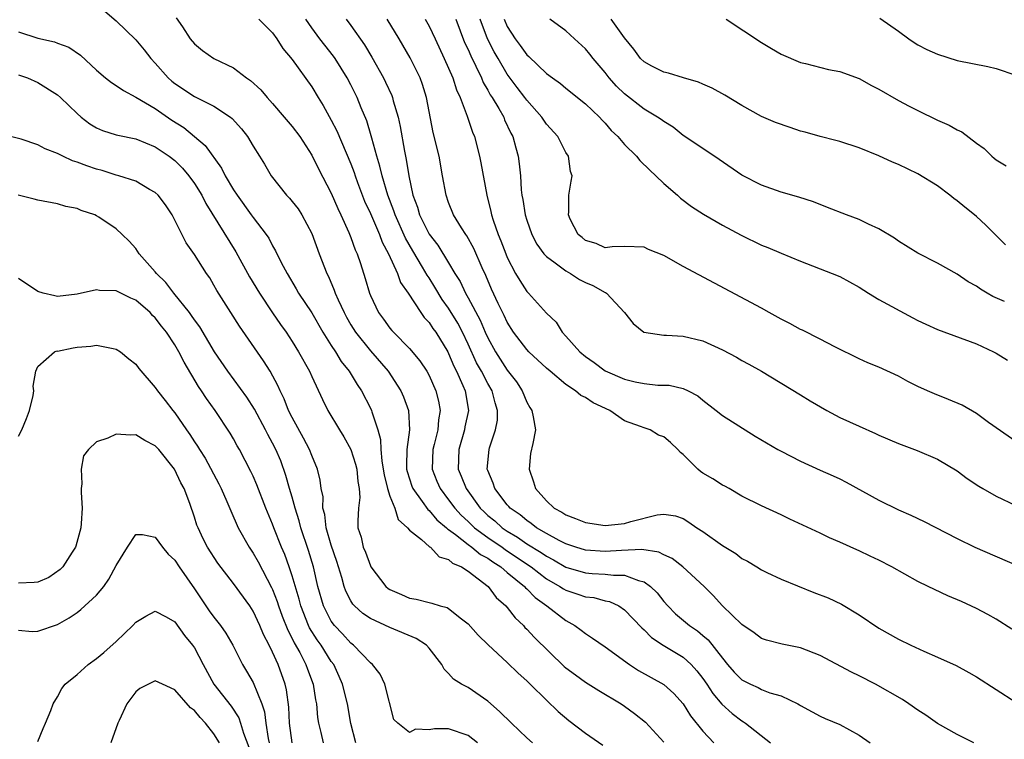
# Model space of a CAD drawing. Units: inches. Extents: x 2586000 to 2589000, y 1542000 to 1545000.
# Drawn here: x 2586779 to 2586880, y 1542425 to 1542499 of the extents above; entities that cross this region are included whole.
import ezdxf

# ---------------------------------------------------------------- set-up
doc = ezdxf.new("R2010")
doc.units = ezdxf.units.IN
doc.header["$MEASUREMENT"] = 0
doc.layers.add('LD25861542_2ft', color=72, linetype='Continuous')

msp = doc.modelspace()

# ---------------------------------------------------------------- linework, layer by layer
at = {"layer": 'LD25861542_2ft'}
for points, elevation in [([(2586787.84, 1542499.84), (2586789, 1542498.85), (2586791, 1542496.89), (2586791.87, 1542495.87), (2586792.54, 1542495), (2586793, 1542494.52), (2586794.32, 1542493), (2586794.68, 1542492.68), (2586795, 1542492.43), (2586797, 1542491.1), (2586799, 1542490.12), (2586800.7, 1542489), (2586800.87, 1542488.87), (2586801.8, 1542487.8), (2586802.43, 1542487), (2586803, 1542486.04), (2586803.67, 1542485), (2586804.18, 1542484.18), (2586804.86, 1542483), (2586806.43, 1542481), (2586806.72, 1542480.72), (2586807, 1542480.38), (2586807.6, 1542479.6), (2586807.99, 1542479), (2586809, 1542477.09), (2586809.76, 1542475), (2586810.54, 1542473), (2586810.7, 1542472.7), (2586811.31, 1542471.31), (2586811.41, 1542471), (2586811.69, 1542470.31), (2586812.3, 1542469), (2586812.54, 1542468.54), (2586813, 1542467.74), (2586813.46, 1542467), (2586815, 1542465.1), (2586816.8, 1542463), (2586818.1, 1542461), (2586818.38, 1542460.38), (2586818.89, 1542459), (2586818.99, 1542457), (2586818.71, 1542455), (2586818.68, 1542453.32), (2586818.7, 1542453), (2586818.76, 1542452.76), (2586819, 1542452.01), (2586819.25, 1542451.25), (2586819.35, 1542451), (2586820.31, 1542449.69), (2586820.87, 1542448.87), (2586821, 1542448.77), (2586821.81, 1542447.81), (2586822.78, 1542447), (2586822.88, 1542446.88), (2586823, 1542446.82), (2586823.69, 1542446.31), (2586825, 1542445.28), (2586825.39, 1542445), (2586826.27, 1542444.27), (2586827, 1542443.89), (2586827.51, 1542443.51), (2586828.33, 1542443), (2586829, 1542442.44), (2586830.77, 1542441), (2586830.87, 1542440.87), (2586831, 1542440.76), (2586831.85, 1542439.85), (2586833.03, 1542439), (2586835, 1542437.5), (2586835.92, 1542437), (2586836.54, 1542436.54), (2586837, 1542436.17), (2586837.71, 1542435.71), (2586839, 1542434.82), (2586841.5, 1542433), (2586842.41, 1542432.41), (2586845, 1542430.98), (2586846.04, 1542430.04), (2586847, 1542429), (2586847.75, 1542427.75), (2586849, 1542426.21), (2586850.14, 1542425)], 8576), ([(2586795.14, 1542499.14), (2586795.77, 1542498.23), (2586796.58, 1542497), (2586797, 1542496.48), (2586797.81, 1542495.81), (2586798.98, 1542495), (2586801, 1542494.05), (2586802.34, 1542493), (2586802.74, 1542492.74), (2586803.78, 1542491.78), (2586804.44, 1542491), (2586805, 1542490.38), (2586806.19, 1542489), (2586807, 1542488.02), (2586807.77, 1542487), (2586809, 1542485.1), (2586809.69, 1542483.69), (2586811, 1542481.21), (2586811.66, 1542479.66), (2586811.98, 1542479), (2586812.8, 1542477.2), (2586813, 1542476.7), (2586813.43, 1542475.43), (2586813.64, 1542475), (2586813.97, 1542474.03), (2586814.48, 1542472.48), (2586814.9, 1542471), (2586815, 1542470.75), (2586815.82, 1542469), (2586816.33, 1542468.33), (2586817, 1542467.41), (2586817.19, 1542467.19), (2586817.35, 1542467), (2586819, 1542465.33), (2586820.06, 1542464.06), (2586820.77, 1542463), (2586821, 1542462.58), (2586821.7, 1542461), (2586821.95, 1542459.95), (2586822.12, 1542459), (2586821.95, 1542458.05), (2586821.88, 1542457), (2586821.53, 1542455.53), (2586821.39, 1542455), (2586821.31, 1542453), (2586821.78, 1542451.78), (2586822.12, 1542451), (2586823, 1542449.87), (2586823.63, 1542449), (2586824.28, 1542448.28), (2586825, 1542447.63), (2586825.66, 1542447), (2586827, 1542446), (2586828.46, 1542445), (2586828.77, 1542444.77), (2586831.18, 1542443.18), (2586831.44, 1542443), (2586833, 1542441.78), (2586834.37, 1542441), (2586834.74, 1542440.74), (2586835, 1542440.6), (2586836.22, 1542440.22), (2586837, 1542439.95), (2586837.85, 1542439.85), (2586839, 1542439.54), (2586839.45, 1542439.45), (2586840.4, 1542439), (2586841, 1542438.61), (2586842.76, 1542436.76), (2586843, 1542436.55), (2586843.76, 1542435.76), (2586844.93, 1542435), (2586847, 1542433.75), (2586847.82, 1542433), (2586848.38, 1542432.38), (2586849, 1542431.59), (2586849.41, 1542431), (2586850.04, 1542430.04), (2586850.96, 1542428.96), (2586852.01, 1542428.01), (2586853, 1542427.24), (2586853.15, 1542427.15), (2586853.38, 1542427), (2586855.93, 1542425)], 8578), ([(2586803.59, 1542499), (2586805, 1542497.62), (2586805.44, 1542497), (2586806.03, 1542496.03), (2586807, 1542494.9), (2586809, 1542492.08), (2586809.65, 1542491), (2586810.17, 1542490.17), (2586811, 1542488.7), (2586811.58, 1542487.58), (2586813, 1542484.23), (2586813.33, 1542483.33), (2586813.44, 1542483), (2586813.69, 1542482.31), (2586814.41, 1542480.41), (2586815, 1542479.15), (2586815.93, 1542477), (2586816.21, 1542476.21), (2586816.86, 1542475), (2586817.76, 1542473), (2586818.09, 1542472.09), (2586818.85, 1542471), (2586820.16, 1542469), (2586820.51, 1542468.51), (2586821, 1542467.99), (2586821.38, 1542467.38), (2586821.68, 1542467), (2586822.91, 1542465), (2586823, 1542464.82), (2586823.53, 1542463.53), (2586823.79, 1542463), (2586824.46, 1542461.54), (2586824.68, 1542461), (2586825.04, 1542459), (2586824.67, 1542457.33), (2586824.62, 1542457), (2586824.04, 1542455), (2586823.99, 1542453), (2586824.29, 1542452.29), (2586824.78, 1542451), (2586826.23, 1542449), (2586826.62, 1542448.62), (2586827, 1542448.27), (2586827.71, 1542447.71), (2586828.49, 1542447), (2586829, 1542446.65), (2586830.04, 1542446.04), (2586831, 1542445.37), (2586832.47, 1542444.47), (2586833, 1542444.1), (2586833.73, 1542443.73), (2586835, 1542442.97), (2586837, 1542442.39), (2586837.67, 1542442.33), (2586839, 1542442.27), (2586839.85, 1542442.15), (2586841, 1542442.15), (2586842.41, 1542441.59), (2586843, 1542441.46), (2586843.64, 1542441), (2586844.33, 1542440.33), (2586845, 1542439.47), (2586845.41, 1542439), (2586846.21, 1542438.21), (2586847.64, 1542437), (2586848.45, 1542436.45), (2586849, 1542435.99), (2586849.55, 1542435.55), (2586851, 1542433.65), (2586851.53, 1542433), (2586852.22, 1542432.22), (2586853, 1542431.43), (2586853.86, 1542431), (2586854.65, 1542430.65), (2586855, 1542430.47), (2586855.87, 1542430.13), (2586857, 1542429.81), (2586858.72, 1542429), (2586858.9, 1542428.9), (2586859, 1542428.83), (2586860.19, 1542428.19), (2586861, 1542427.74), (2586861.5, 1542427.5), (2586863, 1542426.87), (2586865, 1542425.78), (2586866.13, 1542425)], 8580), ([(2586876.72, 1542425), (2586875, 1542425.87), (2586873, 1542426.99), (2586871.82, 1542427.82), (2586871, 1542428.36), (2586870.08, 1542429), (2586869.42, 1542429.42), (2586866.65, 1542431), (2586865, 1542431.86), (2586864.22, 1542432.22), (2586861, 1542433.94), (2586859, 1542434.72), (2586857.1, 1542435.1), (2586855.5, 1542435.5), (2586855, 1542435.67), (2586854.26, 1542436.26), (2586853, 1542437.12), (2586851, 1542439.03), (2586850.07, 1542440.07), (2586849.14, 1542441), (2586846.97, 1542443), (2586845.85, 1542443.85), (2586845, 1542444.24), (2586844.5, 1542444.5), (2586842.77, 1542444.77), (2586840.69, 1542444.69), (2586839, 1542444.58), (2586837, 1542444.7), (2586836, 1542445), (2586835, 1542445.35), (2586834.3, 1542445.7), (2586833, 1542446.42), (2586832, 1542447), (2586831.44, 1542447.44), (2586831, 1542447.73), (2586830.32, 1542448.32), (2586829.29, 1542449), (2586829.17, 1542449.17), (2586829, 1542449.34), (2586827.71, 1542451), (2586827.56, 1542451.56), (2586827, 1542452.86), (2586826.95, 1542453), (2586827.14, 1542455), (2586827.18, 1542455.18), (2586827.79, 1542457), (2586827.99, 1542458.01), (2586828.01, 1542459), (2586827.76, 1542459.76), (2586827.45, 1542461), (2586827, 1542461.76), (2586826.35, 1542463), (2586825.86, 1542463.86), (2586825, 1542465.76), (2586824.42, 1542467), (2586823.93, 1542467.93), (2586823, 1542469.47), (2586822.35, 1542470.35), (2586821.6, 1542471.6), (2586821, 1542472.55), (2586820.82, 1542472.82), (2586820.34, 1542473.66), (2586819.33, 1542475.33), (2586818.6, 1542476.6), (2586817.53, 1542479), (2586817.4, 1542479.4), (2586816.78, 1542481), (2586816.19, 1542483), (2586815.98, 1542483.98), (2586815.67, 1542485), (2586815.15, 1542486.85), (2586815.09, 1542487.09), (2586814.62, 1542488.62), (2586814.05, 1542489.95), (2586813.63, 1542491), (2586813, 1542492.29), (2586812.64, 1542493), (2586811.4, 1542495), (2586811.24, 1542495.24), (2586810.34, 1542496.34), (2586809.83, 1542497), (2586809, 1542498.13), (2586808.4, 1542499)], 8582), ([(2586812.53, 1542499), (2586813, 1542498.37), (2586814.39, 1542496.39), (2586815.14, 1542495.14), (2586816.34, 1542493), (2586816.56, 1542492.56), (2586817.19, 1542491.19), (2586817.26, 1542491), (2586817.34, 1542490.65), (2586817.83, 1542489), (2586818.05, 1542488.05), (2586818.48, 1542485.52), (2586818.66, 1542484.66), (2586818.92, 1542483), (2586819.35, 1542481), (2586819.8, 1542479.8), (2586820.02, 1542479), (2586821, 1542477.02), (2586821.89, 1542475.89), (2586823, 1542474.08), (2586823.64, 1542473), (2586824.17, 1542472.17), (2586824.72, 1542471), (2586825, 1542470.51), (2586826.23, 1542468.23), (2586826.74, 1542467), (2586827, 1542466.43), (2586827.78, 1542465), (2586829, 1542463.11), (2586829.93, 1542461.93), (2586830.53, 1542461), (2586831, 1542459.83), (2586831.3, 1542459.3), (2586831.51, 1542459), (2586831.65, 1542458.35), (2586831.87, 1542457), (2586831.61, 1542455.61), (2586831.39, 1542454.61), (2586831.23, 1542453), (2586831.69, 1542451.68), (2586831.88, 1542451), (2586833, 1542449.74), (2586833.81, 1542449), (2586834.58, 1542448.58), (2586835, 1542448.31), (2586835.96, 1542447.96), (2586837, 1542447.53), (2586839, 1542447.23), (2586841, 1542447.43), (2586841.64, 1542447.64), (2586844.33, 1542448.33), (2586845, 1542448.39), (2586846.22, 1542448.22), (2586847, 1542447.94), (2586847.58, 1542447.58), (2586848.38, 1542447), (2586849, 1542446.6), (2586851, 1542445.17), (2586852.36, 1542444.36), (2586853, 1542443.87), (2586853.58, 1542443.58), (2586854.54, 1542443), (2586855, 1542442.69), (2586855.56, 1542442.44), (2586857, 1542441.73), (2586860.37, 1542440.37), (2586861.82, 1542439.82), (2586863.18, 1542439.18), (2586865, 1542438.09), (2586867, 1542436.74), (2586869, 1542435.6), (2586870.27, 1542435), (2586871.62, 1542434.38), (2586873, 1542433.78), (2586874.91, 1542432.91), (2586876.21, 1542432.21), (2586877, 1542431.75), (2586881, 1542429.15)], 8584), ([(2586880.62, 1542436.62), (2586879, 1542437.64), (2586878.14, 1542438.14), (2586877, 1542438.75), (2586875.46, 1542439.46), (2586874.05, 1542440.05), (2586872.68, 1542440.68), (2586872.06, 1542441), (2586871, 1542441.51), (2586868.34, 1542443), (2586867, 1542443.7), (2586866.11, 1542444.11), (2586865, 1542444.65), (2586864.75, 1542444.75), (2586863, 1542445.53), (2586861.96, 1542445.96), (2586861, 1542446.43), (2586857.89, 1542447.89), (2586857, 1542448.33), (2586855, 1542449.23), (2586853, 1542450.23), (2586851.68, 1542451), (2586851.24, 1542451.24), (2586851, 1542451.35), (2586850.02, 1542452.02), (2586849, 1542452.59), (2586848.75, 1542452.75), (2586848.48, 1542453), (2586847, 1542454.5), (2586846.7, 1542454.7), (2586846.46, 1542455), (2586845.71, 1542455.71), (2586845, 1542456.31), (2586844.48, 1542456.48), (2586843.6, 1542457), (2586843, 1542457.21), (2586842.63, 1542457.37), (2586841, 1542457.92), (2586839.48, 1542459), (2586837.79, 1542459.79), (2586837, 1542460.32), (2586836.53, 1542460.53), (2586835.99, 1542461), (2586835, 1542461.65), (2586833.37, 1542463), (2586833, 1542463.32), (2586831.21, 1542465), (2586831, 1542465.22), (2586829.65, 1542467), (2586829, 1542468.01), (2586828.69, 1542468.69), (2586828.07, 1542469.93), (2586827.39, 1542471.39), (2586826.79, 1542472.79), (2586826.43, 1542473.57), (2586825.57, 1542475.57), (2586824.86, 1542476.86), (2586824.76, 1542477), (2586824.32, 1542477.68), (2586823.51, 1542479), (2586823, 1542480.27), (2586822.74, 1542481), (2586822.39, 1542483), (2586822.02, 1542485), (2586821.43, 1542487.43), (2586820.74, 1542491), (2586820.33, 1542492.33), (2586820.08, 1542493), (2586819.07, 1542495.07), (2586817.95, 1542497), (2586816.71, 1542499)], 8586), ([(2586820.59, 1542499), (2586821, 1542498.28), (2586821.62, 1542497), (2586822.55, 1542495), (2586823, 1542493.99), (2586823.42, 1542493), (2586823.8, 1542491.8), (2586824.17, 1542491), (2586824.91, 1542489.09), (2586825.44, 1542487.44), (2586825.64, 1542487), (2586826.16, 1542485), (2586826.31, 1542484.31), (2586826.91, 1542481), (2586827.33, 1542479.33), (2586827.39, 1542479), (2586827.56, 1542478.44), (2586828.07, 1542477), (2586828.35, 1542476.35), (2586828.85, 1542475), (2586829, 1542474.63), (2586829.85, 1542473), (2586830.27, 1542472.27), (2586831, 1542471.15), (2586831.16, 1542471), (2586833, 1542468.96), (2586834.01, 1542468.01), (2586834.61, 1542467), (2586835, 1542466.6), (2586836.43, 1542465), (2586837, 1542464.52), (2586837.89, 1542463.89), (2586839, 1542463.05), (2586841, 1542462.19), (2586842.08, 1542461.92), (2586843, 1542461.74), (2586844.41, 1542461.59), (2586845.57, 1542461.57), (2586847, 1542461.25), (2586847.51, 1542461), (2586848.48, 1542460.48), (2586849, 1542460.05), (2586850.36, 1542459), (2586851, 1542458.47), (2586854.35, 1542456.35), (2586856.67, 1542455), (2586857, 1542454.82), (2586859, 1542453.81), (2586861, 1542452.9), (2586862.32, 1542452.32), (2586863, 1542452), (2586863.66, 1542451.66), (2586867, 1542449.81), (2586869, 1542448.83), (2586870.28, 1542448.28), (2586871.63, 1542447.63), (2586875, 1542445.9), (2586876.83, 1542445), (2586881.15, 1542443.15)], 8588), ([(2586823.74, 1542499), (2586824.64, 1542496.64), (2586825, 1542495.9), (2586825.26, 1542495.26), (2586825.8, 1542494.2), (2586826.36, 1542493), (2586826.54, 1542492.54), (2586827, 1542491.75), (2586827.26, 1542491.26), (2586827.44, 1542491), (2586828.14, 1542489.86), (2586828.63, 1542489), (2586828.73, 1542488.73), (2586829.37, 1542487.37), (2586829.58, 1542487), (2586829.86, 1542485.86), (2586830.11, 1542485), (2586830.21, 1542484.21), (2586830.34, 1542483), (2586830.43, 1542481.57), (2586830.49, 1542481), (2586830.58, 1542480.58), (2586830.83, 1542479), (2586831, 1542478.45), (2586831.51, 1542477), (2586832.01, 1542476.01), (2586832.75, 1542475), (2586833, 1542474.73), (2586833.9, 1542474.1), (2586835, 1542473.26), (2586835.48, 1542473), (2586836.39, 1542472.39), (2586837, 1542472.08), (2586837.76, 1542471.76), (2586839, 1542471.06), (2586839.05, 1542471.05), (2586839.14, 1542471), (2586840.99, 1542469), (2586841.89, 1542467.89), (2586842.98, 1542467), (2586845, 1542466.69), (2586845.3, 1542466.7), (2586847, 1542466.59), (2586849, 1542466.11), (2586851, 1542465.2), (2586852.44, 1542464.44), (2586853, 1542464.09), (2586853.72, 1542463.72), (2586855.01, 1542463), (2586859, 1542460.61), (2586859.98, 1542459.98), (2586861.69, 1542459), (2586863, 1542458.29), (2586865, 1542457.38), (2586866.65, 1542456.65), (2586867, 1542456.48), (2586869, 1542455.62), (2586870.91, 1542454.91), (2586873, 1542454.02), (2586875, 1542452.81), (2586876.04, 1542452.03), (2586877.24, 1542451.24), (2586877.64, 1542451), (2586879, 1542450.23), (2586881, 1542449.28)], 8590), ([(2586881, 1542455.81), (2586878.23, 1542457.77), (2586877, 1542458.68), (2586875.52, 1542459.52), (2586874.13, 1542460.13), (2586872.69, 1542460.69), (2586871.98, 1542461), (2586871, 1542461.46), (2586869.97, 1542461.97), (2586869, 1542462.49), (2586867, 1542463.42), (2586865.88, 1542463.88), (2586865, 1542464.28), (2586862.51, 1542465.49), (2586861, 1542466.3), (2586859.2, 1542467.2), (2586859, 1542467.29), (2586857.89, 1542467.89), (2586857, 1542468.34), (2586855.79, 1542469), (2586855, 1542469.46), (2586847, 1542473.71), (2586845, 1542474.85), (2586843.46, 1542475.46), (2586843, 1542475.68), (2586841, 1542475.75), (2586839.72, 1542475.72), (2586839, 1542475.63), (2586838.08, 1542476.08), (2586837, 1542476.37), (2586836.67, 1542476.67), (2586836.26, 1542477), (2586835.44, 1542478.56), (2586835.26, 1542479), (2586835.31, 1542479.31), (2586835.28, 1542481), (2586835.55, 1542482.45), (2586835.63, 1542483), (2586835.45, 1542483.45), (2586835.25, 1542485), (2586835, 1542485.38), (2586834.17, 1542487), (2586833, 1542488.28), (2586832.53, 1542489), (2586831, 1542490.72), (2586830.8, 1542491), (2586830.02, 1542492.02), (2586829, 1542493.4), (2586828.06, 1542495), (2586827.67, 1542495.67), (2586826.99, 1542497), (2586826.23, 1542499)], 8592), ([(2586828.67, 1542499), (2586829, 1542498.27), (2586829.82, 1542497), (2586830.33, 1542496.33), (2586831, 1542495.38), (2586831.21, 1542495.21), (2586833, 1542493.46), (2586833.61, 1542493), (2586834.43, 1542492.43), (2586835, 1542491.95), (2586837, 1542490.36), (2586838.42, 1542489), (2586838.69, 1542488.69), (2586839, 1542488.38), (2586839.64, 1542487.64), (2586840.3, 1542487), (2586841, 1542486.2), (2586842.22, 1542485), (2586842.57, 1542484.57), (2586843.58, 1542483.58), (2586844.21, 1542483), (2586845, 1542482.19), (2586846.4, 1542481), (2586846.71, 1542480.72), (2586847.85, 1542479.85), (2586849.07, 1542479.07), (2586851, 1542477.96), (2586852.91, 1542476.91), (2586855, 1542475.9), (2586855.65, 1542475.65), (2586857, 1542475.08), (2586859, 1542474.26), (2586862.24, 1542473), (2586863, 1542472.68), (2586865, 1542471.6), (2586865.93, 1542471), (2586867, 1542470.36), (2586870.47, 1542468.47), (2586871, 1542468.2), (2586871.81, 1542467.81), (2586873, 1542467.26), (2586877, 1542465.82), (2586878.74, 1542465), (2586879, 1542464.87), (2586880.15, 1542464.15)], 8594), ([(2586879.87, 1542470.13), (2586878.66, 1542470.66), (2586878.07, 1542471), (2586877.39, 1542471.39), (2586877, 1542471.69), (2586876.14, 1542472.14), (2586875, 1542472.93), (2586873, 1542474.07), (2586871, 1542475.08), (2586869, 1542476.31), (2586868.6, 1542476.6), (2586867, 1542477.58), (2586865.95, 1542478.05), (2586865, 1542478.52), (2586863.68, 1542479), (2586861.76, 1542479.76), (2586860.32, 1542480.32), (2586858.81, 1542480.81), (2586857, 1542481.33), (2586855, 1542482.03), (2586853, 1542483.06), (2586850.67, 1542484.67), (2586849, 1542485.77), (2586847, 1542487.13), (2586845.96, 1542487.96), (2586845, 1542488.54), (2586844.75, 1542488.75), (2586844.38, 1542489), (2586843, 1542489.82), (2586841, 1542491.37), (2586840.17, 1542492.17), (2586839.42, 1542493), (2586839, 1542493.55), (2586837.77, 1542495), (2586837.44, 1542495.44), (2586837, 1542495.98), (2586835.86, 1542497), (2586835, 1542497.83), (2586833.36, 1542499)], 8596), ([(2586879.94, 1542475.94), (2586877.95, 1542477.95), (2586877, 1542478.83), (2586876.79, 1542479), (2586875.79, 1542479.79), (2586875, 1542480.45), (2586874.66, 1542480.66), (2586874.25, 1542481), (2586873, 1542481.96), (2586871, 1542483.21), (2586869, 1542484.14), (2586868.4, 1542484.4), (2586867, 1542485.04), (2586865, 1542485.87), (2586863, 1542486.51), (2586862.62, 1542486.62), (2586861, 1542487), (2586859.46, 1542487.46), (2586859, 1542487.57), (2586857.92, 1542487.92), (2586856.44, 1542488.44), (2586855, 1542489.07), (2586853, 1542490.18), (2586851.24, 1542491.24), (2586849.96, 1542491.96), (2586849, 1542492.37), (2586848.57, 1542492.57), (2586847.04, 1542493), (2586845.5, 1542493.5), (2586845, 1542493.58), (2586843.79, 1542494.21), (2586843, 1542494.64), (2586842.64, 1542495), (2586841.96, 1542495.96), (2586841, 1542497.12), (2586839.63, 1542499)], 8598), ([(2586851.38, 1542499), (2586855, 1542496.63), (2586856.03, 1542496.03), (2586857, 1542495.45), (2586859, 1542494.59), (2586859.51, 1542494.49), (2586861.87, 1542493.87), (2586863, 1542493.67), (2586865, 1542492.94), (2586866.24, 1542492.24), (2586867, 1542491.85), (2586869, 1542490.71), (2586870.12, 1542490.12), (2586871, 1542489.66), (2586873, 1542488.68), (2586874.18, 1542488.18), (2586875, 1542487.69), (2586875.49, 1542487.49), (2586877, 1542486.33), (2586877.77, 1542485.77), (2586878.56, 1542485), (2586878.81, 1542484.81), (2586879, 1542484.63), (2586880.03, 1542484.03)], 8600), ([(2586867.1, 1542499.1), (2586869, 1542497.79), (2586870.06, 1542497), (2586870.61, 1542496.61), (2586871, 1542496.39), (2586871.91, 1542495.91), (2586873, 1542495.43), (2586875, 1542494.8), (2586878.16, 1542494.16), (2586879, 1542493.97), (2586881, 1542493.29)], 8602), ([(2586779, 1542497.71), (2586781, 1542497.06), (2586782.7, 1542496.69), (2586783, 1542496.57), (2586784.15, 1542496.15), (2586785.34, 1542495.34), (2586787, 1542493.8), (2586787.92, 1542493), (2586788.53, 1542492.53), (2586789, 1542492.24), (2586789.73, 1542491.73), (2586791, 1542491.05), (2586793, 1542489.86), (2586794.7, 1542488.7), (2586795.92, 1542487.92), (2586798.1, 1542486.1), (2586799.78, 1542483.78), (2586800.15, 1542483), (2586801, 1542481.55), (2586801.36, 1542481), (2586802.81, 1542479), (2586803, 1542478.72), (2586804.34, 1542477), (2586804.6, 1542476.6), (2586805, 1542475.83), (2586805.31, 1542475.31), (2586805.88, 1542474.12), (2586806.48, 1542473), (2586807.42, 1542471.42), (2586807.65, 1542471), (2586809, 1542468.97), (2586810.15, 1542467), (2586811, 1542465.63), (2586811.42, 1542465), (2586812.01, 1542464.01), (2586812.82, 1542463), (2586813.64, 1542461.64), (2586814.08, 1542461), (2586815, 1542459.24), (2586815.12, 1542459), (2586815.15, 1542458.85), (2586815.77, 1542457), (2586816.04, 1542456.04), (2586816.07, 1542455), (2586816.17, 1542453.83), (2586816.32, 1542453), (2586816.4, 1542452.4), (2586816.76, 1542451), (2586817, 1542450.24), (2586817.49, 1542449), (2586817.85, 1542447.85), (2586818.8, 1542447), (2586819, 1542446.76), (2586820.21, 1542445.79), (2586821.04, 1542445.04), (2586821.13, 1542445), (2586822.03, 1542444.03), (2586823, 1542443.74), (2586823.39, 1542443.39), (2586824.31, 1542443), (2586825, 1542442.55), (2586827.04, 1542441), (2586827.87, 1542439.87), (2586828.86, 1542439), (2586829, 1542438.83), (2586829.79, 1542437.79), (2586830.65, 1542437), (2586830.81, 1542436.81), (2586831, 1542436.64), (2586831.79, 1542435.79), (2586834.82, 1542432.82), (2586835, 1542432.67), (2586835.96, 1542431.95), (2586837, 1542431.2), (2586838.36, 1542430.36), (2586840.66, 1542429), (2586841, 1542428.77), (2586842.02, 1542428.02), (2586843.12, 1542427.12), (2586845, 1542425.07)], 8574), ([(2586779, 1542493.31), (2586779.94, 1542493), (2586781, 1542492.55), (2586783, 1542491.27), (2586783.31, 1542491), (2586785, 1542489.35), (2586785.42, 1542489), (2586786.32, 1542488.32), (2586787, 1542487.9), (2586787.61, 1542487.61), (2586789, 1542487.2), (2586789.15, 1542487.15), (2586791, 1542486.78), (2586793, 1542485.97), (2586794.42, 1542485), (2586795, 1542484.55), (2586795.77, 1542483.77), (2586796.44, 1542483), (2586797, 1542482.22), (2586797.75, 1542481), (2586798.16, 1542480.16), (2586801.22, 1542475.22), (2586802.65, 1542472.65), (2586803.66, 1542471), (2586804.98, 1542468.98), (2586805.79, 1542467.79), (2586806.37, 1542467), (2586807, 1542466.06), (2586807.66, 1542465), (2586808.77, 1542463), (2586809, 1542462.46), (2586810.1, 1542460.1), (2586810.63, 1542459), (2586811.84, 1542457), (2586812.29, 1542456.29), (2586813, 1542455), (2586813.49, 1542453.49), (2586813.6, 1542453), (2586813.72, 1542451.72), (2586813.86, 1542451), (2586813.91, 1542450.09), (2586813.77, 1542449), (2586813.72, 1542447.72), (2586813.73, 1542447), (2586814.04, 1542446.04), (2586814.25, 1542445), (2586814.49, 1542444.49), (2586815, 1542443.09), (2586815.05, 1542443), (2586816.58, 1542441), (2586816.8, 1542440.8), (2586817, 1542440.67), (2586818.17, 1542440.17), (2586819, 1542439.79), (2586819.69, 1542439.69), (2586821, 1542439.34), (2586821.29, 1542439.28), (2586822.15, 1542439), (2586822.84, 1542438.84), (2586823, 1542438.74), (2586824.33, 1542437.67), (2586825, 1542437.16), (2586826.02, 1542436.02), (2586827.03, 1542435.03), (2586829, 1542433.22), (2586830.12, 1542432.12), (2586831, 1542431.33), (2586831.16, 1542431.16), (2586831.34, 1542431), (2586833, 1542429.37), (2586834.21, 1542428.21), (2586835.29, 1542427.29), (2586837, 1542426), (2586838.77, 1542424.77)], 8572), ([(2586831.58, 1542425), (2586831, 1542425.52), (2586829.42, 1542427), (2586828.21, 1542428.21), (2586827, 1542429.27), (2586825, 1542430.65), (2586824.33, 1542431), (2586823.51, 1542431.51), (2586823, 1542432.09), (2586822.54, 1542432.54), (2586822.29, 1542433), (2586821, 1542434.7), (2586820.74, 1542435), (2586819.69, 1542435.69), (2586817, 1542436.8), (2586815, 1542437.72), (2586814.24, 1542438.24), (2586813.39, 1542439), (2586813.2, 1542439.2), (2586813, 1542439.52), (2586812.5, 1542440.5), (2586812.33, 1542441), (2586812.08, 1542441.92), (2586811.56, 1542443.56), (2586811, 1542445.22), (2586810.48, 1542447), (2586810.34, 1542448.34), (2586810.15, 1542449), (2586810.16, 1542450.16), (2586809.98, 1542451), (2586809.87, 1542451.87), (2586809.58, 1542453), (2586809, 1542454.38), (2586808.78, 1542455), (2586808.17, 1542456.17), (2586807, 1542458.27), (2586806.62, 1542459), (2586806.17, 1542460.17), (2586805.76, 1542461), (2586805.54, 1542461.54), (2586804.74, 1542463), (2586804.07, 1542464.07), (2586801.62, 1542467.62), (2586800.72, 1542469), (2586799.28, 1542471.28), (2586799, 1542471.81), (2586798.56, 1542472.56), (2586798.23, 1542473), (2586797, 1542474.93), (2586796.15, 1542476.15), (2586795, 1542478.46), (2586794.71, 1542479), (2586794.04, 1542480.04), (2586793.29, 1542481), (2586793, 1542481.29), (2586792.39, 1542481.61), (2586791, 1542482.43), (2586789.27, 1542483), (2586789, 1542483.07), (2586787.55, 1542483.55), (2586787, 1542483.67), (2586786.01, 1542484.01), (2586785, 1542484.4), (2586784.52, 1542484.52), (2586783.53, 1542485), (2586783, 1542485.28), (2586781.75, 1542485.75), (2586781, 1542486.17), (2586779.27, 1542486.73), (2586778.19, 1542487)], 8570), ([(2586825.97, 1542425), (2586825, 1542425.75), (2586823, 1542426.42), (2586821.55, 1542426.45), (2586821, 1542426.34), (2586819.6, 1542426.4), (2586819, 1542426.06), (2586817.79, 1542427), (2586817.4, 1542427.4), (2586816.49, 1542431), (2586816.01, 1542432.01), (2586815.22, 1542433), (2586815, 1542433.17), (2586813.26, 1542435), (2586813, 1542435.19), (2586812.14, 1542436.14), (2586811.32, 1542437), (2586811, 1542437.43), (2586810.2, 1542439), (2586809.63, 1542441), (2586809.19, 1542443), (2586808.68, 1542444.68), (2586807.9, 1542447), (2586807.72, 1542447.72), (2586807.31, 1542449), (2586807, 1542450.13), (2586806.74, 1542451), (2586806.36, 1542452.36), (2586805.83, 1542453.83), (2586805.34, 1542455), (2586805, 1542455.65), (2586804.52, 1542456.52), (2586804.28, 1542457), (2586803.13, 1542459.13), (2586802.36, 1542460.36), (2586800.41, 1542463), (2586799.07, 1542465), (2586797.55, 1542467.55), (2586797, 1542468.27), (2586796.71, 1542468.71), (2586796.5, 1542469), (2586794.9, 1542471), (2586794.08, 1542472.08), (2586793.12, 1542473), (2586793, 1542473.16), (2586791.35, 1542475), (2586791, 1542475.57), (2586790.31, 1542476.31), (2586789.61, 1542477), (2586789, 1542477.56), (2586787.24, 1542478.76), (2586787, 1542478.91), (2586786.83, 1542479), (2586785.43, 1542479.43), (2586785, 1542479.65), (2586783.86, 1542479.86), (2586783, 1542480.12), (2586781, 1542480.49), (2586780.6, 1542480.6), (2586778.97, 1542481)], 8568), ([(2586813.5, 1542425), (2586813.01, 1542426.99), (2586812.66, 1542429), (2586812.15, 1542431), (2586811.8, 1542431.8), (2586811.25, 1542433), (2586811, 1542433.33), (2586809.95, 1542435), (2586809.55, 1542435.55), (2586808.77, 1542436.77), (2586808.67, 1542437), (2586807.87, 1542439), (2586807.7, 1542439.7), (2586807, 1542442.09), (2586806.7, 1542443), (2586806.25, 1542444.25), (2586805.92, 1542445), (2586805.13, 1542447), (2586805, 1542447.36), (2586804.32, 1542449), (2586803.38, 1542451.38), (2586803, 1542452.26), (2586802.77, 1542452.77), (2586801.6, 1542455), (2586801.38, 1542455.38), (2586801, 1542456.08), (2586800.67, 1542456.67), (2586799.12, 1542459), (2586798.22, 1542460.22), (2586797.73, 1542461), (2586797.43, 1542461.43), (2586795.94, 1542463.94), (2586795.42, 1542465), (2586795, 1542465.71), (2586794.13, 1542467), (2586793.62, 1542467.62), (2586793, 1542468.46), (2586792.71, 1542468.71), (2586792.46, 1542469), (2586791, 1542470.28), (2586790.49, 1542470.49), (2586789.49, 1542471), (2586789, 1542471.23), (2586787.28, 1542471.28), (2586787, 1542471.32), (2586785, 1542470.9), (2586783, 1542470.66), (2586782.71, 1542470.71), (2586781.54, 1542471), (2586781, 1542471.17), (2586779, 1542472.49)], 8566), ([(2586779, 1542456.37), (2586779.34, 1542457), (2586779.82, 1542458.18), (2586780.14, 1542459), (2586780.52, 1542460.52), (2586780.59, 1542461), (2586780.51, 1542461.49), (2586780.79, 1542463), (2586781, 1542463.5), (2586782.69, 1542465), (2586782.92, 1542465.08), (2586783, 1542465.07), (2586784.59, 1542465.41), (2586785, 1542465.48), (2586786.42, 1542465.58), (2586787, 1542465.68), (2586788.68, 1542465.32), (2586789, 1542465.28), (2586789.44, 1542465), (2586790.29, 1542464.29), (2586791, 1542463.74), (2586791.3, 1542463.3), (2586793, 1542461.35), (2586793.21, 1542461), (2586794.01, 1542460.01), (2586794.78, 1542459), (2586795, 1542458.74), (2586796.19, 1542457), (2586796.54, 1542456.54), (2586797, 1542455.8), (2586797.33, 1542455.33), (2586797.51, 1542455), (2586798.1, 1542454.1), (2586799.49, 1542451.49), (2586799.72, 1542451), (2586800.31, 1542449.69), (2586800.72, 1542448.72), (2586801.49, 1542447), (2586802.59, 1542445), (2586803, 1542444.4), (2586803.52, 1542443.52), (2586804.9, 1542440.9), (2586805, 1542440.67), (2586805.46, 1542439.46), (2586805.6, 1542439), (2586805.97, 1542437.97), (2586806.54, 1542436.54), (2586807, 1542435.68), (2586807.21, 1542435.22), (2586807.77, 1542434.23), (2586808.4, 1542433), (2586808.55, 1542432.55), (2586809.13, 1542431), (2586809.39, 1542429.39), (2586809.49, 1542429), (2586809.59, 1542427.59), (2586809.69, 1542427), (2586809.93, 1542426.07), (2586810.17, 1542425)], 8564), ([(2586806.99, 1542425), (2586806.72, 1542427), (2586806.65, 1542428.65), (2586806.42, 1542430.42), (2586806.28, 1542431), (2586805.57, 1542433), (2586805, 1542434.28), (2586804.64, 1542435), (2586804.07, 1542436.07), (2586803.69, 1542437), (2586803, 1542438.48), (2586802.66, 1542439), (2586801, 1542441.3), (2586799.38, 1542443.38), (2586798.33, 1542445), (2586797.88, 1542445.88), (2586797.37, 1542447), (2586797.26, 1542447.26), (2586797, 1542448.09), (2586796.52, 1542449.48), (2586795.94, 1542451), (2586795.61, 1542451.61), (2586794.96, 1542453), (2586793.35, 1542455), (2586793, 1542455.39), (2586791.93, 1542455.93), (2586791, 1542456.51), (2586790.47, 1542456.47), (2586789, 1542456.57), (2586788.15, 1542456.15), (2586787, 1542455.8), (2586786.16, 1542455), (2586785.66, 1542454.34), (2586785.4, 1542453), (2586785.48, 1542451.48), (2586785.41, 1542451), (2586785.41, 1542450.59), (2586785.52, 1542449), (2586785.42, 1542447.42), (2586785.38, 1542447), (2586784.88, 1542445.12), (2586784.84, 1542445), (2586784.49, 1542444.49), (2586783.54, 1542443), (2586783.28, 1542442.72), (2586782.1, 1542441.9), (2586781, 1542441.45), (2586780.61, 1542441.39), (2586779, 1542441.32)], 8562), ([(2586779, 1542436.51), (2586780.4, 1542436.4), (2586781, 1542436.41), (2586783, 1542437.12), (2586784.2, 1542437.8), (2586785, 1542438.35), (2586785.37, 1542438.63), (2586787, 1542440.11), (2586787.73, 1542441), (2586788.26, 1542441.74), (2586789, 1542443.13), (2586790.16, 1542445), (2586791, 1542446.31), (2586791.69, 1542446.31), (2586793, 1542446.05), (2586793.73, 1542445), (2586794.31, 1542444.31), (2586795, 1542443.69), (2586795.44, 1542443), (2586797, 1542440.77), (2586798.52, 1542438.52), (2586799, 1542437.84), (2586799.67, 1542437), (2586800.22, 1542436.22), (2586800.93, 1542435), (2586801.93, 1542433), (2586802.34, 1542432.34), (2586803, 1542431.18), (2586803.9, 1542429), (2586804.17, 1542428.17), (2586804.31, 1542427), (2586804.54, 1542425.46), (2586804.64, 1542425)], 8560), ([(2586781, 1542425.14), (2586781.53, 1542426.47), (2586781.78, 1542427), (2586782.31, 1542428.31), (2586782.55, 1542429), (2586783, 1542429.7), (2586783.45, 1542430.55), (2586783.79, 1542431), (2586785, 1542431.98), (2586786.14, 1542433), (2586787, 1542433.62), (2586787.75, 1542434.25), (2586789, 1542435.36), (2586790.71, 1542437), (2586791, 1542437.33), (2586792.04, 1542437.96), (2586793, 1542438.48), (2586794.12, 1542437.88), (2586795, 1542437.37), (2586795.99, 1542435.99), (2586796.8, 1542435), (2586797, 1542434.71), (2586797.88, 1542433), (2586798.98, 1542431), (2586800.77, 1542428.77), (2586801.55, 1542427.55), (2586801.73, 1542427), (2586802.01, 1542425.99), (2586802.55, 1542424.55)], 8558), ([(2586799.55, 1542425), (2586799, 1542425.94), (2586798.15, 1542427), (2586797.6, 1542427.6), (2586797, 1542428.32), (2586796.6, 1542428.6), (2586795, 1542430.43), (2586793.72, 1542431), (2586793, 1542431.36), (2586791.43, 1542430.57), (2586791, 1542430.22), (2586790.08, 1542429), (2586789.3, 1542427.3), (2586789.15, 1542427), (2586788.45, 1542425)], 8556)]:
    msp.add_lwpolyline(points, dxfattribs=dict(at, elevation=elevation))

doc.saveas('drawing.dxf')
